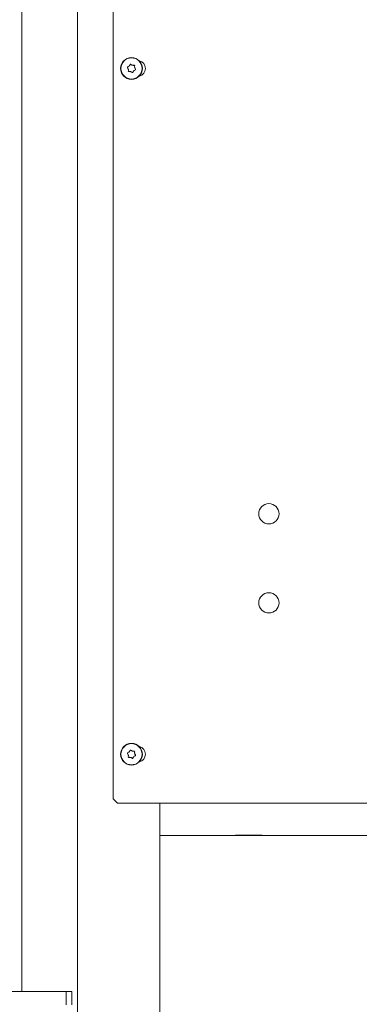
# Model space of a CAD drawing. Extents: x -4358 to -1658, y 1376 to 4324.
# Drawn here: x -2368 to -2216, y 2848 to 3290 of the extents above; entities that cross this region are included whole.
import ezdxf

# ---------------------------------------------------------------- set-up
doc = ezdxf.new("R2010")
doc.units = 0
doc.header["$LTSCALE"] = 5
doc.layers.add('SLD-0', color=7, linetype='Continuous')
doc.styles.add('STANDARD-BrunnerGroßer Text', font='arial.ttf')
doc.dimstyles.new('STANDARD-Brunner-IIGroßer Text', dxfattribs={"dimscale": 5, "dimtxt": 8, "dimasz": 5, "dimexe": 3.175, "dimexo": 0, "dimgap": 0.762, "dimtad": 1, "dimdec": 0, "dimrnd": 1e-08, "dimtxsty": 'STANDARD-BrunnerGroßer Text', "dimblk": 'Filled-1', "dimcen": 0.09, "dimdle": 10, "dimclrd": 7, "dimclre": 7, "dimclrt": 7, "dimadec": 1, "dimazin": 2, "dimtfac": 0.666667, "dimtdec": 0, "dimtmove": 0, "dimatfit": 3, "dimldrblk": 'Filled-1', "dimfxl": 1, "dimtolj": 1, "dimlwd": 15, "dimlwe": 15, "dimarcsym": 0})

# ---------------------------------------------------------------- blocks, each defined once
blk = doc.blocks.new('Filled-1')
at = {"color": 0}
for p, q in [((0, 0), (-1, 0.167)), ((-1, 0.167), (-1, -0.167)), ((-1, 0), (0, 0)), ((-1, -0.167), (0, 0))]:
    blk.add_line(p, q, dxfattribs=at)
at = {"color": 0, "flags": 128}
blk.add_lwpolyline([(-1, -0.167), (0, 0), (-1, 0.167), (-1, -0.167)], dxfattribs=at)
at = {"color": 0}
blk.add_solid([(-1, -0.167), (0, 0), (-1, 0.167), (-1, -0.167)], dxfattribs=at)
blk = doc.blocks.new('*D48')
at = {"layer": 'Defpoints', "color": 0}
for p in [(-2240.22, 4192.56), (-2612.76, 2773.41), (-2366.82, 2773.41)]:
    blk.add_point(p, dxfattribs=at)
at = {"layer": 'SLD-0', "color": 7, "lineweight": 15}
for p, q in [((-2240.22, 4192.56), (-2628.63, 4192.56)), ((-2612.76, 4167.56), (-2612.76, 2798.41)), ((-2366.82, 2773.41), (-2628.63, 2773.41))]:
    blk.add_line(p, q, dxfattribs=at)
at = {"layer": 'SLD-0', "color": 7, "lineweight": 15, "xscale": 25, "yscale": 25, "zscale": 25}
for p, rotation in [((-2612.76, 4192.56), 90), ((-2612.76, 2773.41), 270)]:
    blk.add_blockref('Filled-1', p, dxfattribs=dict(at, rotation=rotation))
at = {"layer": 'SLD-0', "color": 7, "lineweight": 15, "insert": (-2657.41, 3511.16), "char_height": 40, "attachment_point": 2, "rotation": 90, "style": 'STANDARD-BrunnerGroßer Text'}
blk.add_mtext('\\A1;1419', dxfattribs=at)
blk = doc.blocks.new('*D49')
at = {"layer": 'Defpoints', "color": 0}
for p in [(-2488.22, 2933.1), (-2443.97, 2786.61), (-2443.97, 2662.64)]:
    blk.add_point(p, dxfattribs=at)
at = {"layer": 'SLD-0', "color": 7, "lineweight": 15}
for p, q in [((-2488.22, 2933.1), (-2488.22, 2646.76)), ((-2443.97, 2786.61), (-2443.97, 2646.76)), ((-2513.22, 2662.64), (-2538.22, 2662.64)), ((-2488.22, 2662.64), (-2443.97, 2662.64)), ((-2418.97, 2662.64), (-2327.6, 2662.64))]:
    blk.add_line(p, q, dxfattribs=at)
at = {"layer": 'SLD-0', "color": 7, "lineweight": 15, "xscale": 25, "yscale": 25, "zscale": 25}
blk.add_blockref('Filled-1', (-2488.22, 2662.64), dxfattribs=at)
at = {"layer": 'SLD-0', "color": 7, "lineweight": 15, "xscale": 25, "yscale": 25, "zscale": 25, "rotation": 180}
blk.add_blockref('Filled-1', (-2443.97, 2662.64), dxfattribs=at)
at = {"layer": 'SLD-0', "color": 7, "lineweight": 15, "insert": (-2360.79, 2706.45), "char_height": 40, "attachment_point": 2, "style": 'STANDARD-BrunnerGroßer Text'}
blk.add_mtext('\\A1;44', dxfattribs=at)

msp = doc.modelspace()

# ---------------------------------------------------------------- linework, layer by layer
at = {"color": 7, "linetype": 'Continuous', "lineweight": 15}
for p, q in [((-2367.22, 2853.41), (-2367.22, 3603.91)), ((-2342.22, 2776.41), (-2342.22, 3597.91)), ((-2326.22, 3595.91), (-2326.22, 2939.91)), ((-2319.02, 3268.98), (-2319.02, 3268.98)), ((-2317.57, 3269.36), (-2317.57, 3269.36)), ((-2316.52, 3268.28), (-2316.52, 3268.28)), ((-2319.42, 3267.54), (-2319.42, 3267.54)), ((-2318.37, 3266.47), (-2318.37, 3266.47)), ((-2316.92, 3266.84), (-2316.92, 3266.84)), ((-2319.42, 2959.54), (-2319.42, 2959.54)), ((-2319.02, 2960.98), (-2319.02, 2960.98)), ((-2318.37, 2958.47), (-2318.37, 2958.47)), ((-2317.57, 2961.36), (-2317.57, 2961.36)), ((-2316.92, 2958.84), (-2316.92, 2958.84)), ((-2316.52, 2960.28), (-2316.52, 2960.28)), ((-2326.22, 2939.91), (-2324.22, 2937.91)), ((-2324.22, 2937.91), (-2189.72, 2937.91)), ((-2305.22, 2937.91), (-2305.22, 2776.41)), ((-2305.22, 2923.41), (-1977.22, 2923.41)), ((-2271.22, 2923.41), (-2271.22, 2923.56)), ((-2271.22, 2923.56), (-2259.22, 2923.56)), ((-2259.22, 2923.56), (-2259.22, 2923.41)), ((-2347.28, 2853.41), (-2377.59, 2853.41)), ((-2347.28, 2847.41), (-2347.28, 2853.41)), ((-2347.28, 2853.41), (-2344.78, 2853.41)), ((-2344.78, 2847.41), (-2344.78, 2853.41))]:
    msp.add_line(p, q, dxfattribs=at)
for centre, radius in [((-2317.97, 3267.91), 4.9), ((-2317.97, 3267.91), 4.76), ((-2256.22, 3067.91), 4.55), ((-2256.22, 3027.91), 4.55), ((-2317.97, 2959.91), 4.9), ((-2317.97, 2959.91), 4.76)]:
    msp.add_circle(centre, radius, dxfattribs=at)
for centre in [(-2315.22, 3267.91), (-2315.22, 2959.91)]:
    msp.add_arc(centre, 3.5, 282.5946, 77.4054, dxfattribs=at)
for points, knots in [([(-2319.79, 3268.25), (-2319.8, 3268.27), (-2319.82, 3268.3), (-2319.84, 3268.37), (-2319.83, 3268.44), (-2319.8, 3268.5), (-2319.75, 3268.54), (-2319.71, 3268.56), (-2319.7, 3268.57)], [0, 0, 0, 0, 0.173551, 0.347889, 0.518434, 0.685848, 0.853527, 1, 1, 1, 1]), ([(-2319.42, 3267.54), (-2319.48, 3267.72), (-2319.57, 3267.97), (-2319.74, 3268.18), (-2319.79, 3268.25)], [0, 0, 0, 0, 0.6878305, 1, 1, 1, 1]), ([(-2319.7, 3268.57), (-2319.53, 3268.64), (-2319.28, 3268.74), (-2319.08, 3268.93), (-2319.02, 3268.98)], [0, 0, 0, 0, 0.687947, 1, 1, 1, 1]), ([(-2319.02, 3268.98), (-2318.9, 3269.12), (-2318.72, 3269.33), (-2318.62, 3269.58), (-2318.59, 3269.65)], [0, 0, 0, 0, 0.687829, 1, 1, 1, 1]), ([(-2318.59, 3269.65), (-2318.58, 3269.67), (-2318.56, 3269.71), (-2318.5, 3269.76), (-2318.44, 3269.78), (-2318.38, 3269.79), (-2318.31, 3269.77), (-2318.28, 3269.75), (-2318.27, 3269.74)], [0, 0, 0, 0, 0.173655, 0.347991, 0.518533, 0.685946, 0.853626, 1, 1, 1, 1]), ([(-2318.27, 3269.74), (-2318.12, 3269.62), (-2317.9, 3269.46), (-2317.65, 3269.38), (-2317.57, 3269.36)], [0, 0, 0, 0, 0.687973, 1, 1, 1, 1]), ([(-2317.57, 3269.36), (-2317.38, 3269.32), (-2317.11, 3269.27), (-2316.85, 3269.3), (-2316.77, 3269.32)], [0, 0, 0, 0, 0.687868, 1, 1, 1, 1]), ([(-2316.77, 3269.32), (-2316.75, 3269.32), (-2316.7, 3269.32), (-2316.64, 3269.3), (-2316.58, 3269.26), (-2316.55, 3269.2), (-2316.53, 3269.14), (-2316.54, 3269.1), (-2316.54, 3269.08)], [0, 0, 0, 0, 0.173602, 0.347939, 0.518483, 0.685896, 0.853576, 1, 1, 1, 1]), ([(-2316.54, 3269.08), (-2316.56, 3268.9), (-2316.59, 3268.63), (-2316.53, 3268.37), (-2316.52, 3268.28)], [0, 0, 0, 0, 0.6879986, 1, 1, 1, 1]), ([(-2316.52, 3268.28), (-2316.46, 3268.11), (-2316.37, 3267.85), (-2316.2, 3267.64), (-2316.15, 3267.57)], [0, 0, 0, 0, 0.687831, 1, 1, 1, 1]), ([(-2319.4, 3266.74), (-2319.38, 3266.93), (-2319.35, 3267.19), (-2319.4, 3267.46), (-2319.42, 3267.54)], [0, 0, 0, 0, 0.687999, 1, 1, 1, 1]), ([(-2319.17, 3266.51), (-2319.19, 3266.5), (-2319.24, 3266.5), (-2319.3, 3266.52), (-2319.35, 3266.57), (-2319.39, 3266.62), (-2319.41, 3266.68), (-2319.4, 3266.72), (-2319.4, 3266.74)], [0, 0, 0, 0, 0.173602, 0.347939, 0.518483, 0.685896, 0.853576, 1, 1, 1, 1]), ([(-2318.37, 3266.47), (-2318.56, 3266.5), (-2318.83, 3266.55), (-2319.09, 3266.52), (-2319.17, 3266.51)], [0, 0, 0, 0, 0.687868, 1, 1, 1, 1]), ([(-2317.67, 3266.09), (-2317.82, 3266.2), (-2318.04, 3266.36), (-2318.29, 3266.44), (-2318.37, 3266.47)], [0, 0, 0, 0, 0.6879732, 1, 1, 1, 1]), ([(-2317.35, 3266.17), (-2317.36, 3266.15), (-2317.38, 3266.11), (-2317.43, 3266.06), (-2317.5, 3266.04), (-2317.56, 3266.04), (-2317.63, 3266.05), (-2317.66, 3266.08), (-2317.67, 3266.09)], [0, 0, 0, 0, 0.173655, 0.347991, 0.518533, 0.685946, 0.853626, 1, 1, 1, 1]), ([(-2316.92, 3266.84), (-2317.04, 3266.7), (-2317.22, 3266.49), (-2317.32, 3266.25), (-2317.35, 3266.17)], [0, 0, 0, 0, 0.687829, 1, 1, 1, 1]), ([(-2316.24, 3267.26), (-2316.41, 3267.18), (-2316.66, 3267.08), (-2316.86, 3266.9), (-2316.92, 3266.84)], [0, 0, 0, 0, 0.687947, 1, 1, 1, 1]), ([(-2316.15, 3267.57), (-2316.14, 3267.56), (-2316.11, 3267.52), (-2316.1, 3267.45), (-2316.11, 3267.38), (-2316.14, 3267.33), (-2316.19, 3267.28), (-2316.22, 3267.26), (-2316.24, 3267.26)], [0, 0, 0, 0, 0.173551, 0.347889, 0.518434, 0.685848, 0.853527, 1, 1, 1, 1]), ([(-2319.79, 2960.25), (-2319.8, 2960.27), (-2319.82, 2960.3), (-2319.84, 2960.37), (-2319.83, 2960.44), (-2319.8, 2960.5), (-2319.75, 2960.54), (-2319.71, 2960.56), (-2319.7, 2960.57)], [0, 0, 0, 0, 0.173551, 0.347889, 0.518434, 0.685848, 0.853527, 1, 1, 1, 1]), ([(-2319.42, 2959.54), (-2319.48, 2959.72), (-2319.57, 2959.97), (-2319.74, 2960.18), (-2319.79, 2960.25)], [0, 0, 0, 0, 0.6878305, 1, 1, 1, 1]), ([(-2319.7, 2960.57), (-2319.53, 2960.64), (-2319.28, 2960.74), (-2319.08, 2960.93), (-2319.02, 2960.98)], [0, 0, 0, 0, 0.687947, 1, 1, 1, 1]), ([(-2319.4, 2958.74), (-2319.38, 2958.93), (-2319.35, 2959.19), (-2319.4, 2959.46), (-2319.42, 2959.54)], [0, 0, 0, 0, 0.687999, 1, 1, 1, 1]), ([(-2319.17, 2958.51), (-2319.19, 2958.5), (-2319.24, 2958.5), (-2319.3, 2958.52), (-2319.35, 2958.57), (-2319.39, 2958.62), (-2319.41, 2958.68), (-2319.4, 2958.72), (-2319.4, 2958.74)], [0, 0, 0, 0, 0.1736021, 0.347939, 0.5184828, 0.6858959, 0.8535759, 1, 1, 1, 1]), ([(-2318.37, 2958.47), (-2318.56, 2958.5), (-2318.83, 2958.55), (-2319.09, 2958.52), (-2319.17, 2958.51)], [0, 0, 0, 0, 0.687868, 1, 1, 1, 1]), ([(-2319.02, 2960.98), (-2318.9, 2961.12), (-2318.72, 2961.33), (-2318.62, 2961.58), (-2318.59, 2961.65)], [0, 0, 0, 0, 0.687829, 1, 1, 1, 1]), ([(-2318.59, 2961.65), (-2318.58, 2961.67), (-2318.56, 2961.71), (-2318.5, 2961.76), (-2318.44, 2961.78), (-2318.38, 2961.79), (-2318.31, 2961.77), (-2318.28, 2961.75), (-2318.27, 2961.74)], [0, 0, 0, 0, 0.173655, 0.347991, 0.518533, 0.685946, 0.853626, 1, 1, 1, 1]), ([(-2317.67, 2958.09), (-2317.82, 2958.2), (-2318.04, 2958.36), (-2318.29, 2958.44), (-2318.37, 2958.47)], [0, 0, 0, 0, 0.6879732, 1, 1, 1, 1]), ([(-2318.27, 2961.74), (-2318.12, 2961.62), (-2317.9, 2961.46), (-2317.65, 2961.38), (-2317.57, 2961.36)], [0, 0, 0, 0, 0.6879732, 1, 1, 1, 1]), ([(-2317.57, 2961.36), (-2317.38, 2961.32), (-2317.11, 2961.27), (-2316.85, 2961.3), (-2316.77, 2961.32)], [0, 0, 0, 0, 0.687868, 1, 1, 1, 1]), ([(-2316.92, 2958.84), (-2317.04, 2958.7), (-2317.22, 2958.49), (-2317.32, 2958.25), (-2317.35, 2958.17)], [0, 0, 0, 0, 0.6878291, 1, 1, 1, 1]), ([(-2316.24, 2959.26), (-2316.41, 2959.18), (-2316.66, 2959.08), (-2316.86, 2958.9), (-2316.92, 2958.84)], [0, 0, 0, 0, 0.687947, 1, 1, 1, 1]), ([(-2316.77, 2961.32), (-2316.75, 2961.32), (-2316.7, 2961.32), (-2316.64, 2961.3), (-2316.58, 2961.26), (-2316.55, 2961.2), (-2316.53, 2961.14), (-2316.54, 2961.1), (-2316.54, 2961.08)], [0, 0, 0, 0, 0.173602, 0.347939, 0.518483, 0.685896, 0.853576, 1, 1, 1, 1]), ([(-2316.54, 2961.08), (-2316.56, 2960.9), (-2316.59, 2960.63), (-2316.53, 2960.37), (-2316.52, 2960.28)], [0, 0, 0, 0, 0.687999, 1, 1, 1, 1]), ([(-2316.52, 2960.28), (-2316.46, 2960.11), (-2316.37, 2959.85), (-2316.2, 2959.64), (-2316.15, 2959.57)], [0, 0, 0, 0, 0.6878305, 1, 1, 1, 1]), ([(-2316.15, 2959.57), (-2316.14, 2959.56), (-2316.11, 2959.52), (-2316.1, 2959.45), (-2316.11, 2959.38), (-2316.14, 2959.33), (-2316.19, 2959.28), (-2316.22, 2959.26), (-2316.24, 2959.26)], [0, 0, 0, 0, 0.173551, 0.347889, 0.518434, 0.685848, 0.853527, 1, 1, 1, 1]), ([(-2317.35, 2958.17), (-2317.36, 2958.15), (-2317.38, 2958.11), (-2317.43, 2958.06), (-2317.5, 2958.04), (-2317.56, 2958.04), (-2317.63, 2958.05), (-2317.66, 2958.08), (-2317.67, 2958.09)], [0, 0, 0, 0, 0.173655, 0.347991, 0.518533, 0.685946, 0.853626, 1, 1, 1, 1])]:
    msp.add_open_spline(points, degree=3, knots=knots, dxfattribs=at)

# ---------------------------------------------------------------- dimensions: what is measured, and where the dimension line sits
at = {"layer": 'SLD-0', "color": 7, "lineweight": 15}
dim = msp.add_linear_dim(base=(-2612.76, 2773.41), p1=(-2240.22, 4192.56), p2=(-2366.82, 2773.41), angle=90, dimstyle='STANDARD-Brunner-IIGroßer Text', dxfattribs=at)
dim.commit()
dim.dimension.update_dxf_attribs({"geometry": '*D48', "text_midpoint": (-2612.76, 3511.16), "dimtype": 160})
dim = msp.add_linear_dim(base=(-2443.97, 2662.64), p1=(-2488.22, 2933.1), p2=(-2443.97, 2786.61), dimstyle='STANDARD-Brunner-IIGroßer Text', dxfattribs=at)
dim.commit()
dim.dimension.update_dxf_attribs({"geometry": '*D49', "text_midpoint": (-2360.79, 2662.64), "dimtype": 160})

doc.saveas('drawing.dxf')
